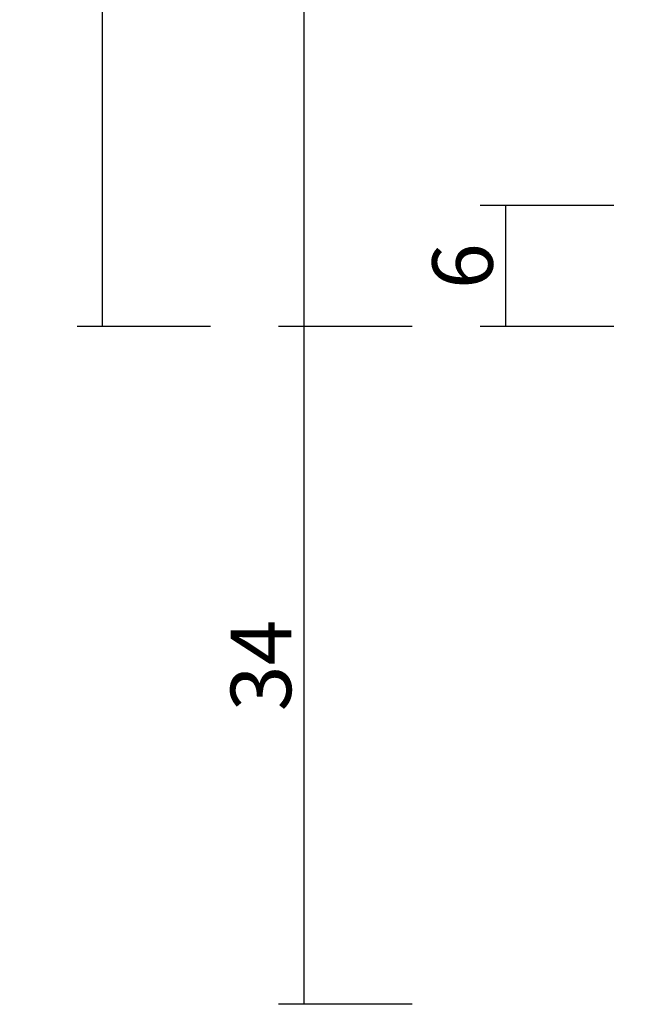
# Model space of a CAD drawing. Units: millimetres. Extents: x 0 to 3298, y -2421 to -50.
# Drawn here: x 2845 to 2875, y -2020 to -1971 of the extents above; entities that cross this region are included whole.
import ezdxf

# ---------------------------------------------------------------- set-up
doc = ezdxf.new("R2010")
doc.units = ezdxf.units.MM
doc.header["$PDMODE"] = 3
doc.header["$PDSIZE"] = -0.5
doc.layers.add('CrossSectionsDim', color=3, linetype='Continuous')
doc.styles.add('CrossSection', font='simplex.shx', dxfattribs={"height": 3})
doc.dimstyles.new('CrossSection', dxfattribs={"dimtxt": 3, "dimasz": 3, "dimexe": 1.25, "dimexo": 0.625, "dimtad": 1, "dimdec": 1, "dimtxsty": 'CrossSection', "dimblk": 'NONE', "dimcen": 2.5, "dimclrd": 256, "dimclre": 256, "dimadec": 0, "dimazin": 2, "dimtfac": 1, "dimtdec": 4, "dimtofl": 0, "dimtmove": 0, "dimatfit": 3, "dimfxl": 1, "dimtolj": 1, "dimtzin": 0, "dimarcsym": 0})

# ---------------------------------------------------------------- blocks, each defined once
blk = doc.blocks.new('*D192')
at = {"layer": 'CrossSectionsDim', "lineweight": -2}
for p, q in [((-116.025, -553.6), (-122.65, -553.6)), ((-121.4, -553.6), (-121.4, -1986.4)), ((-116.025, -1986.4), (-122.65, -1986.4))]:
    blk.add_line(p, q, dxfattribs=at)
at = {"layer": 'Defpoints', "color": 0}
for p in [(-115.4, -553.6), (-121.4, -1986.4), (-115.4, -1986.4)]:
    blk.add_point(p, dxfattribs=at)
at = {"layer": 'CrossSectionsDim', "color": 0, "insert": (-123.525, -1270), "char_height": 3, "attachment_point": 5, "rotation": 90, "style": 'CrossSection'}
blk.add_mtext('\\A1;1433', dxfattribs=at)
blk = doc.blocks.new('_NONE')
blk = doc.blocks.new('*D198')
at = {"layer": 'CrossSectionsDim', "lineweight": -2}
for p, q in [((-96.025, -1980.4), (-102.65, -1980.4)), ((-101.4, -1980.4), (-101.4, -1986.4)), ((-96.025, -1986.4), (-102.65, -1986.4))]:
    blk.add_line(p, q, dxfattribs=at)
at = {"layer": 'Defpoints', "color": 0}
for p in [(-95.4, -1980.4), (-101.4, -1986.4), (-95.4, -1986.4)]:
    blk.add_point(p, dxfattribs=at)
at = {"layer": 'CrossSectionsDim', "color": 0, "insert": (-103.525, -1983.4), "char_height": 3, "attachment_point": 5, "rotation": 90, "style": 'CrossSection'}
blk.add_mtext('\\A1;6', dxfattribs=at)
blk = doc.blocks.new('*D200')
at = {"layer": 'CrossSectionsDim', "lineweight": -2}
for p, q in [((-106.025, -1928), (-112.65, -1928)), ((-111.4, -1928), (-111.4, -1986.4)), ((-106.025, -1986.4), (-112.65, -1986.4))]:
    blk.add_line(p, q, dxfattribs=at)
at = {"layer": 'Defpoints', "color": 0}
for p in [(-105.4, -1928), (-111.4, -1986.4), (-105.4, -1986.4)]:
    blk.add_point(p, dxfattribs=at)
at = {"layer": 'CrossSectionsDim', "color": 0, "insert": (-113.525, -1957.2), "char_height": 3, "attachment_point": 5, "rotation": 90, "style": 'CrossSection'}
blk.add_mtext('\\A1;58', dxfattribs=at)
blk = doc.blocks.new('*D201')
at = {"layer": 'CrossSectionsDim', "lineweight": -2}
for p, q in [((-106.025, -1986.4), (-112.65, -1986.4)), ((-111.4, -1986.4), (-111.4, -2020)), ((-106.025, -2020), (-112.65, -2020))]:
    blk.add_line(p, q, dxfattribs=at)
at = {"layer": 'Defpoints', "color": 0}
for p in [(-105.4, -1986.4), (-111.4, -2020), (-105.4, -2020)]:
    blk.add_point(p, dxfattribs=at)
at = {"layer": 'CrossSectionsDim', "color": 0, "insert": (-113.525, -2003.2), "char_height": 3, "attachment_point": 5, "rotation": 90, "style": 'CrossSection'}
blk.add_mtext('\\A1;34', dxfattribs=at)
blk = doc.blocks.new('*D114')
at = {"layer": 'CrossSectionsDim', "lineweight": -2}
for p, q in [((2853.975, -553.6), (2847.35, -553.6)), ((2848.6, -553.6), (2848.6, -1986.4)), ((2853.975, -1986.4), (2847.35, -1986.4))]:
    blk.add_line(p, q, dxfattribs=at)
at = {"layer": 'Defpoints', "color": 0}
for p in [(2854.6, -553.6), (2848.6, -1986.4), (2854.6, -1986.4)]:
    blk.add_point(p, dxfattribs=at)
at = {"layer": 'CrossSectionsDim', "color": 0, "insert": (2846.475, -1270), "char_height": 3, "attachment_point": 5, "rotation": 90, "style": 'CrossSection'}
blk.add_mtext('\\A1;1433', dxfattribs=at)
blk = doc.blocks.new('*D120')
at = {"layer": 'CrossSectionsDim', "lineweight": -2}
for p, q in [((2873.975, -1980.4), (2867.35, -1980.4)), ((2868.6, -1980.4), (2868.6, -1986.4)), ((2873.975, -1986.4), (2867.35, -1986.4))]:
    blk.add_line(p, q, dxfattribs=at)
at = {"layer": 'Defpoints', "color": 0}
for p in [(2874.6, -1980.4), (2868.6, -1986.4), (2874.6, -1986.4)]:
    blk.add_point(p, dxfattribs=at)
at = {"layer": 'CrossSectionsDim', "color": 0, "insert": (2866.475, -1983.4), "char_height": 3, "attachment_point": 5, "rotation": 90, "style": 'CrossSection'}
blk.add_mtext('\\A1;6', dxfattribs=at)
blk = doc.blocks.new('*D122')
at = {"layer": 'CrossSectionsDim', "lineweight": -2}
for p, q in [((2863.975, -1928), (2857.35, -1928)), ((2858.6, -1928), (2858.6, -1986.4)), ((2863.975, -1986.4), (2857.35, -1986.4))]:
    blk.add_line(p, q, dxfattribs=at)
at = {"layer": 'Defpoints', "color": 0}
for p in [(2864.6, -1928), (2858.6, -1986.4), (2864.6, -1986.4)]:
    blk.add_point(p, dxfattribs=at)
at = {"layer": 'CrossSectionsDim', "color": 0, "insert": (2856.475, -1957.2), "char_height": 3, "attachment_point": 5, "rotation": 90, "style": 'CrossSection'}
blk.add_mtext('\\A1;58', dxfattribs=at)
blk = doc.blocks.new('*D123')
at = {"layer": 'CrossSectionsDim', "lineweight": -2}
for p, q in [((2863.975, -1986.4), (2857.35, -1986.4)), ((2858.6, -1986.4), (2858.6, -2020)), ((2863.975, -2020), (2857.35, -2020))]:
    blk.add_line(p, q, dxfattribs=at)
at = {"layer": 'Defpoints', "color": 0}
for p in [(2864.6, -1986.4), (2858.6, -2020), (2864.6, -2020)]:
    blk.add_point(p, dxfattribs=at)
at = {"layer": 'CrossSectionsDim', "color": 0, "insert": (2856.475, -2003.2), "char_height": 3, "attachment_point": 5, "rotation": 90, "style": 'CrossSection'}
blk.add_mtext('\\A1;34', dxfattribs=at)
blk = doc.blocks.new('CS_1VERT1', base_point=(0, -520))
at = {"layer": 'CrossSectionsDim'}
for base, p1, p2, text, picture, middle in [((-121.4, -1986.4), (-115.4, -553.6), (-115.4, -1986.4), '1433', '*D192', (-121.4, -1270)), ((-111.4, -1986.4), (-105.4, -1928), (-105.4, -1986.4), '58', '*D200', (-111.4, -1957.2)), ((-101.4, -1986.4), (-95.4, -1980.4), (-95.4, -1986.4), '6', '*D198', (-101.4, -1983.4)), ((-111.4, -2020), (-105.4, -1986.4), (-105.4, -2020), '34', '*D201', (-111.4, -2003.2))]:
    dim = blk.add_linear_dim(base=base, p1=p1, p2=p2, angle=90, text=text, dimstyle='CrossSection', override={"dimpost": '<>'}, dxfattribs=at)
    dim.commit()
    dim.dimension.update_dxf_attribs({"geometry": picture, "text_midpoint": middle, "dimtype": 160})

msp = doc.modelspace()

# ---------------------------------------------------------------- block references
msp.add_blockref('CS_1VERT1', (2970, -520))

# ---------------------------------------------------------------- dimensions: what is measured, and where the dimension line sits
at = {"layer": 'CrossSectionsDim'}
for base, p1, p2, text, picture, middle in [((2848.6, -1986.4), (2854.6, -553.6), (2854.6, -1986.4), '1433', '*D114', (2848.6, -1270)), ((2858.6, -1986.4), (2864.6, -1928), (2864.6, -1986.4), '58', '*D122', (2858.6, -1957.2)), ((2868.6, -1986.4), (2874.6, -1980.4), (2874.6, -1986.4), '6', '*D120', (2868.6, -1983.4)), ((2858.6, -2020), (2864.6, -1986.4), (2864.6, -2020), '34', '*D123', (2858.6, -2003.2))]:
    dim = msp.add_linear_dim(base=base, p1=p1, p2=p2, angle=90, text=text, dimstyle='CrossSection', override={"dimpost": '<>'}, dxfattribs=at)
    dim.commit()
    dim.dimension.update_dxf_attribs({"geometry": picture, "text_midpoint": middle, "dimtype": 160})

doc.saveas('drawing.dxf')
